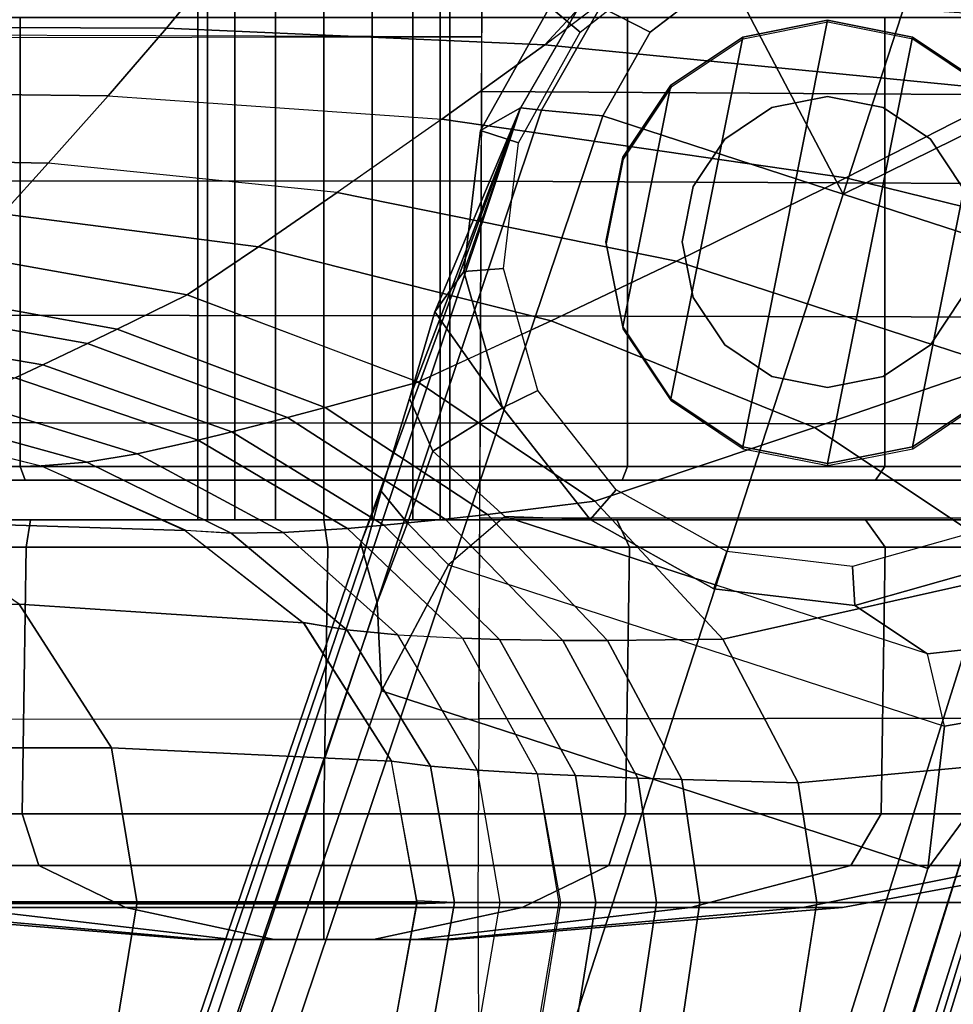
# Model space of a CAD drawing. Units: inches. Extents: x -12.8 to 13.9, y -13.8 to 13.8.
# Drawn here: x 2.9 to 4.3, y 11.6 to 13.1 of the extents above; entities that cross this region are included whole.
import ezdxf

# ---------------------------------------------------------------- set-up
doc = ezdxf.new("R2010")
doc.units = ezdxf.units.IN
doc.header["$MEASUREMENT"] = 0
for name, color, linetype in [('SEAT-BASE', 5, 'Continuous'), ('SEAT-CASTER', 5, 'Continuous'), ('SEAT-FRAME', 5, 'Continuous')]:
    doc.layers.add(name, color=color, linetype=linetype)

msp = doc.modelspace()

# ---------------------------------------------------------------- linework, layer by layer
at = {"layer": 'SEAT-BASE'}
for points in [[(3.9163, 13.1595, 2.5855), (3.8889, 13.2116, 2.6461), (3.723, 13.0809, 2.6461), (3.7683, 13.0428, 2.5855)], [(3.9868, 13.1307, 3.7584), (3.939, 13.1911, 3.7148), (3.7983, 13.0806, 3.7495), (3.8725, 13.0429, 3.7861)], [(4.2729, 13.1504, 3.7331), (4.1274, 13.1685, 3.7399), (3.9868, 13.1307, 3.7584), (4.1598, 12.8021, 3.8188)], [(4.4929, 12.9663, 3.7584), (4.4013, 13.0796, 3.7399), (4.2729, 13.1504, 3.7331), (4.1598, 12.8021, 3.8188)], [(3.9868, 13.1307, 3.7584), (3.8725, 13.0429, 3.7861), (3.8019, 12.9183, 3.8188), (4.1598, 12.8021, 3.8188)], [(3.723, 13.0809, 2.6461), (3.7745, 13.0958, 3.6762), (3.6791, 12.9305, 3.7114), (3.6198, 12.8966, 2.6461)], [(3.7983, 13.0806, 3.7495), (3.7745, 13.0958, 3.6762), (3.6791, 12.9305, 3.7114), (3.7104, 12.9267, 3.7894)], [(3.7683, 13.0428, 2.5855), (3.723, 13.0809, 2.6461), (3.6198, 12.8966, 2.6461), (3.6763, 12.8784, 2.5855)], [(3.8725, 13.0429, 3.7861), (3.7983, 13.0806, 3.7495), (3.7104, 12.9267, 3.7894), (3.8019, 12.9183, 3.8188)], [(4.5176, 12.6858, 3.8188), (4.5337, 12.828, 3.7861), (4.4929, 12.9663, 3.7584), (4.1598, 12.8021, 3.8188)], [(3.6791, 12.9305, 3.7114), (3.4414, 12.2822, 3.3006), (-0.0124, 2.1651, 4.6526), (0.0349, 2.0367, 6.3614)], [(3.6791, 12.9305, 3.7114), (0.0349, 2.0367, 6.3614), (0.0704, 2.0413, 6.4342), (3.7104, 12.9267, 3.7894)], [(3.4414, 12.2822, 3.3006), (3.6791, 12.9305, 3.7114), (3.514, 12.4977, 3.1247), (3.4716, 12.3599, 3.2083)], [(3.514, 12.4977, 3.1247), (3.6791, 12.9305, 3.7114), (3.5519, 12.6265, 3.013)], [(3.6791, 12.9305, 3.7114), (3.6791, 12.9305, 3.7114), (3.595, 12.6869, 2.9335), (3.5519, 12.6265, 3.013)], [(3.6198, 12.8966, 2.6461), (3.6791, 12.9305, 3.7114), (3.595, 12.6869, 2.9335), (3.595, 12.6869, 2.6461)], [(0.0704, 2.0413, 6.4342), (0.1412, 2.0239, 6.4698), (3.8019, 12.9183, 3.8188), (3.7104, 12.9267, 3.7894)], [(3.8019, 12.9183, 3.8188), (0.1412, 2.0239, 6.4698), (0.6083, 1.8722, 6.4973), (4.1598, 12.8021, 3.8188)], [(3.6763, 12.8784, 2.5855), (3.6198, 12.8966, 2.6461), (3.595, 12.6869, 2.6461), (3.6541, 12.6912, 2.5855)], [(1.0754, 1.7204, 6.4698), (4.5176, 12.6858, 3.8188), (4.1598, 12.8021, 3.8188), (0.6083, 1.8722, 6.4973)], [(1.0754, 1.7204, 6.4698), (1.1429, 1.6928, 6.4342), (4.5963, 12.6388, 3.7894), (4.5176, 12.6858, 3.8188)], [(3.6523, 12.4836, 2.9335), (3.5519, 12.6265, 3.013), (3.595, 12.6869, 2.9335), (3.6523, 12.4836, 2.9335)], [(3.6541, 12.6912, 2.5855), (3.595, 12.6869, 2.6461), (3.6523, 12.4836, 2.6461), (3.7053, 12.5098, 2.5855)], [(3.595, 12.6869, 2.6461), (3.595, 12.6869, 2.9335), (3.6523, 12.4836, 2.9335), (3.6523, 12.4836, 2.6461)], [(1.1429, 1.6928, 6.4342), (1.1689, 1.6682, 6.3614), (4.6224, 12.6139, 3.7114), (4.5963, 12.6388, 3.7894)], [(3.6523, 12.4836, 2.9335), (3.5489, 12.4192, 3.0762), (3.514, 12.4977, 3.1247), (3.5519, 12.6265, 3.013)], [(1.1689, 1.6682, 6.3614), (1.2826, 1.7444, 4.6526), (4.4351, 11.9593, 3.3006), (4.6224, 12.6139, 3.7114)], [(3.7053, 12.5098, 2.5855), (3.6523, 12.4836, 2.6461), (3.7831, 12.3178, 2.6461), (3.8219, 12.3619, 2.5855)], [(3.514, 12.4977, 3.1247), (3.5489, 12.4192, 3.0762), (3.5112, 12.3122, 3.1502), (3.4716, 12.3599, 3.2083)], [(3.7831, 12.3178, 2.9335), (3.6558, 12.3218, 3.0342), (3.5489, 12.4192, 3.0762), (3.6523, 12.4836, 2.9335)], [(3.6523, 12.4836, 2.6461), (3.6523, 12.4836, 2.9335), (3.7831, 12.3178, 2.9335), (3.7831, 12.3178, 2.6461)], [(3.5112, 12.3122, 3.1502), (3.5489, 12.4192, 3.0762), (3.6558, 12.3218, 3.0342), (3.5719, 12.25, 3.1336)], [(3.4716, 12.3599, 3.2083), (3.4716, 12.3599, 3.2083), (3.4461, 12.2657, 3.2497), (3.4414, 12.2822, 3.3006)], [(3.5112, 12.3122, 3.1502), (3.4657, 12.1939, 3.2079), (3.4461, 12.2657, 3.2497), (3.4716, 12.3599, 3.2083)], [(3.8219, 12.3619, 2.5855), (3.7831, 12.3178, 2.6461), (3.9673, 12.2146, 2.6461), (3.9864, 12.2698, 2.5855)], [(3.4722, 12.0625, 3.2151), (3.4657, 12.1939, 3.2079), (3.5112, 12.3122, 3.1502), (3.5719, 12.25, 3.1336)], [(4.285, 12.1174, 3.0342), (3.6558, 12.3218, 3.0342), (3.5719, 12.25, 3.1336), (4.3106, 12.01, 3.1336)], [(3.7831, 12.3178, 2.9335), (3.6558, 12.3218, 3.0342), (3.9704, 12.2196, 3.0342), (3.9673, 12.2146, 2.9335)], [(3.7831, 12.3178, 2.6461), (3.7831, 12.3178, 2.9335), (3.9673, 12.2146, 2.9335), (3.9673, 12.2146, 2.6461)], [(4.1735, 12.2476, 2.5855), (4.1771, 12.1897, 2.6461), (4.3803, 12.2471, 2.6461), (4.3549, 12.2988, 2.5855)], [(3.4461, 12.2657, 3.2497), (-0.0076, 2.1486, 4.6016), (-0.0124, 2.1651, 4.6526), (3.4414, 12.2822, 3.3006)], [(3.9864, 12.2698, 2.5855), (3.9673, 12.2146, 2.6461), (4.1771, 12.1897, 2.6461), (4.1735, 12.2476, 2.5855)], [(-0.0076, 2.1486, 4.6016), (3.4461, 12.2657, 3.2497), (3.4657, 12.1939, 3.2079), (0.0339, 2.1244, 4.5552)], [(3.5719, 12.25, 3.1336), (4.3106, 12.01, 3.1336), (4.2858, 11.7982, 3.2151), (3.4722, 12.0625, 3.2151)], [(4.1771, 12.1897, 2.6461), (4.1771, 12.1897, 2.9335), (4.3803, 12.2471, 2.9335), (4.3803, 12.2471, 2.6461)], [(4.3803, 12.2471, 2.9335), (4.4287, 12.1333, 3.0762), (4.285, 12.1174, 3.0342), (4.1771, 12.1897, 2.9335)], [(3.9704, 12.2196, 3.0342), (3.9673, 12.2146, 2.9335), (4.1771, 12.1897, 2.9335), (4.285, 12.1174, 3.0342)], [(3.9673, 12.2146, 2.6461), (3.9673, 12.2146, 2.9335), (4.1771, 12.1897, 2.9335), (4.1771, 12.1897, 2.6461)], [(3.4657, 12.1939, 3.2079), (3.4722, 12.0625, 3.2151), (0.0683, 2.1107, 4.5405), (0.0339, 2.1244, 4.5552)], [(4.3106, 12.01, 3.1336), (4.285, 12.1174, 3.0342), (4.4287, 12.1333, 3.0762), (4.3963, 12.0247, 3.1502)], [(3.4722, 12.0625, 3.2151), (4.2858, 11.7982, 3.2151), (1.1854, 1.7478, 4.5405), (0.0683, 2.1107, 4.5405)], [(4.3106, 12.01, 3.1336), (4.3963, 12.0247, 3.1502), (4.3644, 11.9054, 3.2069), (4.2858, 11.7982, 3.2151)], [(1.2212, 1.7386, 4.5552), (4.3644, 11.9054, 3.2069), (4.4216, 11.9488, 3.2497), (1.2691, 1.7338, 4.6016)], [(4.4351, 11.9593, 3.3006), (1.2826, 1.7444, 4.6526), (1.2691, 1.7338, 4.6016), (4.4216, 11.9488, 3.2497)], [(1.2212, 1.7386, 4.5552), (1.1854, 1.7478, 4.5405), (4.2858, 11.7982, 3.2151), (4.3644, 11.9054, 3.2069)]]:
    msp.add_3dface(points, dxfattribs=at)
at = {"layer": 'SEAT-CASTER'}
for points in [[(3.2132, 12.3173, 1.2521), (3.2132, 13.1441, 1.2521), (3.1989, 13.1441, 1.1804), (3.1989, 12.3173, 1.1804)], [(3.1989, 12.3173, 1.1804), (3.1989, 13.1441, 1.1804), (3.2132, 13.1441, 1.1086), (3.2132, 12.3173, 1.1086)], [(3.2539, 12.3173, 1.313), (3.2539, 13.1441, 1.313), (3.2132, 13.1441, 1.2521), (3.2132, 12.3173, 1.2521)], [(3.2132, 12.3173, 1.1086), (3.2132, 13.1441, 1.1086), (3.2539, 13.1441, 1.0478), (3.2539, 12.3173, 1.0478)], [(3.3147, 12.3173, 1.3536), (3.3147, 13.1441, 1.3536), (3.2539, 13.1441, 1.313), (3.2539, 12.3173, 1.313)], [(3.2539, 12.3173, 1.0478), (3.2539, 13.1441, 1.0478), (3.3147, 13.1441, 1.0072), (3.3147, 12.3173, 1.0072)], [(3.3864, 12.3173, 1.3679), (3.3864, 13.1441, 1.3679), (3.3147, 13.1441, 1.3536), (3.3147, 12.3173, 1.3536)], [(3.3147, 12.3173, 1.0072), (3.3147, 13.1441, 1.0072), (3.3864, 13.1441, 0.9929), (3.3864, 12.3173, 0.9929)], [(3.4582, 12.3173, 1.3536), (3.4582, 13.1441, 1.3536), (3.3864, 13.1441, 1.3679), (3.3864, 12.3173, 1.3679)], [(3.3864, 12.3173, 0.9929), (3.3864, 13.1441, 0.9929), (3.4582, 13.1441, 1.0072), (3.4582, 12.3173, 1.0072)], [(3.519, 12.3173, 1.313), (3.519, 13.1441, 1.313), (3.4582, 13.1441, 1.3536), (3.4582, 12.3173, 1.3536)], [(3.4582, 12.3173, 1.0072), (3.4582, 13.1441, 1.0072), (3.519, 13.1441, 1.0478), (3.519, 12.3173, 1.0478)], [(3.5597, 12.3173, 1.2521), (3.5597, 13.1441, 1.2521), (3.519, 13.1441, 1.313), (3.519, 12.3173, 1.313)], [(3.519, 12.3173, 1.0478), (3.519, 13.1441, 1.0478), (3.5597, 13.1441, 1.1086), (3.5597, 12.3173, 1.1086)], [(3.5739, 12.3173, 1.1804), (3.5739, 13.1441, 1.1804), (3.5597, 13.1441, 1.2521), (3.5597, 12.3173, 1.2521)], [(3.5597, 12.3173, 1.1086), (3.5597, 13.1441, 1.1086), (3.5739, 13.1441, 1.1804), (3.5739, 12.3173, 1.1804)], [(2.2484, 12.3963, 0.9304), (2.2484, 13.065, 0.9304), (4.5245, 13.065, 0.9304), (4.5245, 12.3963, 0.9304)], [(2.9345, 12.3963, 2.2716), (2.9345, 13.065, 2.2716), (2.5513, 13.065, 2.0156), (2.5513, 12.3963, 2.0156)], [(3.3864, 12.3963, 2.3615), (3.3864, 13.065, 2.3615), (2.9345, 13.065, 2.2716), (2.9345, 12.3963, 2.2716)], [(3.8384, 12.3963, 2.2716), (3.8384, 13.065, 2.2716), (3.3864, 13.065, 2.3615), (3.3864, 12.3963, 2.3615)], [(4.2216, 12.3963, 2.0156), (4.2216, 13.065, 2.0156), (3.8384, 13.065, 2.2716), (3.8384, 12.3963, 2.2716)], [(4.0102, 13.0356, 2.3104), (3.9031, 12.4973, 2.3104), (4.0102, 12.4258, 2.3104), (4.1364, 13.0607, 2.3104)], [(4.0102, 13.0356, 2.3104), (4.1364, 13.0607, 2.3104), (4.1369, 13.0579, 2.0727), (4.0106, 13.0328, 2.157)], [(4.2627, 13.0356, 2.3104), (4.1364, 13.0607, 2.3104), (4.0102, 12.4258, 2.3104), (4.1364, 12.4007, 2.3104)], [(4.1364, 13.0607, 2.3104), (4.2627, 13.0356, 2.3104), (4.2632, 13.0328, 1.9533), (4.1369, 13.0579, 2.0727)], [(4.4776, 12.3963, 1.6324), (4.4776, 13.065, 1.6324), (4.2216, 13.065, 2.0156), (4.2216, 12.3963, 2.0156)], [(4.0102, 13.0356, 2.3104), (3.9031, 12.964, 2.3104), (3.8316, 12.6044, 2.3104), (3.9031, 12.4973, 2.3104)], [(3.9031, 12.964, 2.3104), (4.0102, 13.0356, 2.3104), (4.0106, 13.0328, 2.157), (3.9035, 12.9612, 2.2282)], [(4.2627, 13.0356, 2.3104), (4.1364, 12.4007, 2.3104), (4.2627, 12.4258, 2.3104), (4.3698, 12.964, 2.3104)], [(4.2627, 13.0356, 2.3104), (4.3698, 12.964, 2.3104), (4.3702, 12.9612, 1.7932), (4.2632, 13.0328, 1.9533)], [(3.8316, 12.857, 2.3104), (3.8064, 12.7307, 2.3104), (3.8316, 12.6044, 2.3104), (3.9031, 12.964, 2.3104)], [(3.8316, 12.857, 2.3104), (3.9031, 12.964, 2.3104), (3.9035, 12.9612, 2.2282), (3.832, 12.8542, 2.273)], [(4.4413, 12.857, 2.3104), (4.3698, 12.964, 2.3104), (4.2627, 12.4258, 2.3104), (4.3698, 12.4973, 2.3104)], [(4.0536, 12.9307, 3.4128), (4.1364, 12.9472, 3.4128), (4.1364, 12.9472, 2.3304), (4.0536, 12.9307, 2.3304)], [(4.1364, 12.9472, 3.4128), (4.2193, 12.9307, 3.4128), (4.2193, 12.9307, 2.3304), (4.1364, 12.9472, 2.3304)], [(3.9833, 12.8838, 3.4128), (4.0536, 12.9307, 3.4128), (4.0536, 12.9307, 2.3304), (3.9833, 12.8838, 2.3304)], [(4.2193, 12.9307, 3.4128), (4.2896, 12.8838, 3.4128), (4.2896, 12.8838, 2.3304), (4.2193, 12.9307, 2.3304)], [(3.9364, 12.8135, 3.4128), (3.9833, 12.8838, 3.4128), (3.9833, 12.8838, 2.3304), (3.9364, 12.8135, 2.3304)], [(4.2896, 12.8838, 3.4128), (4.3365, 12.8135, 3.4128), (4.3365, 12.8135, 2.3304), (4.2896, 12.8838, 2.3304)], [(3.8064, 12.7307, 2.3104), (3.8316, 12.857, 2.3104), (3.832, 12.8542, 2.273), (3.8069, 12.7279, 2.2778)], [(3.9199, 12.7307, 3.4128), (3.9364, 12.8135, 3.4128), (3.9364, 12.8135, 2.3304), (3.9199, 12.7307, 2.3304)], [(3.8316, 12.6044, 2.3104), (3.8064, 12.7307, 2.3104), (3.8069, 12.7279, 2.2778), (3.832, 12.6016, 2.273)], [(3.9364, 12.6478, 3.4128), (3.9199, 12.7307, 3.4128), (3.9199, 12.7307, 2.3304), (3.9364, 12.6478, 2.3304)], [(3.9833, 12.5776, 3.4128), (3.9364, 12.6478, 3.4128), (3.9364, 12.6478, 2.3304), (3.9833, 12.5776, 2.3304)], [(4.3365, 12.6478, 3.4128), (4.2896, 12.5776, 3.4128), (4.2896, 12.5776, 2.3304), (4.3365, 12.6478, 2.3304)], [(3.832, 12.6016, 2.273), (3.8316, 12.6044, 2.3104), (3.9031, 12.4973, 2.3104), (3.9035, 12.4945, 2.2282)], [(4.0536, 12.5306, 3.4128), (3.9833, 12.5776, 3.4128), (3.9833, 12.5776, 2.3304), (4.0536, 12.5306, 2.3304)], [(4.2193, 12.5306, 2.3304), (4.2193, 12.5306, 3.4128), (4.2896, 12.5776, 3.4128), (4.2896, 12.5776, 2.3304)], [(4.1364, 12.5141, 3.4128), (4.0536, 12.5306, 3.4128), (4.0536, 12.5306, 2.3304), (4.1364, 12.5141, 2.3304)], [(4.2193, 12.5306, 3.4128), (4.1364, 12.5141, 3.4128), (4.1364, 12.5141, 2.3304), (4.2193, 12.5306, 2.3304)], [(4.0102, 12.4258, 2.3104), (3.9031, 12.4973, 2.3104), (3.9035, 12.4945, 2.2282), (4.0106, 12.423, 2.157)], [(4.3698, 12.4973, 2.3104), (4.2627, 12.4258, 2.3104), (4.2632, 12.423, 1.9533), (4.3702, 12.4945, 1.7932)], [(4.1364, 12.4007, 2.3104), (4.0102, 12.4258, 2.3104), (4.0106, 12.423, 2.157), (4.1369, 12.3979, 2.0727)], [(4.2627, 12.4258, 2.3104), (4.1364, 12.4007, 2.3104), (4.1369, 12.3979, 2.0727), (4.2632, 12.423, 1.9533)], [(2.2484, 12.3763, 0.9504), (2.2484, 12.3963, 0.9304), (4.5245, 12.3963, 0.9304), (4.5245, 12.3763, 0.9504)], [(2.9421, 12.3763, 2.2531), (2.9345, 12.3963, 2.2716), (2.5513, 12.3963, 2.0156), (2.5654, 12.3763, 2.0014)], [(3.3864, 12.3763, 2.3415), (3.3864, 12.3963, 2.3615), (2.9345, 12.3963, 2.2716), (2.9421, 12.3763, 2.2531)], [(3.8308, 12.3763, 2.2531), (3.8384, 12.3963, 2.2716), (3.3864, 12.3963, 2.3615), (3.3864, 12.3763, 2.3415)], [(4.2075, 12.3763, 2.0014), (4.2216, 12.3963, 2.0156), (3.8384, 12.3963, 2.2716), (3.8308, 12.3763, 2.2531)], [(4.4592, 12.3763, 1.6247), (4.4776, 12.3963, 1.6324), (4.2216, 12.3963, 2.0156), (4.2075, 12.3763, 2.0014)], [(2.2484, 12.3763, 0.9504), (4.5245, 12.3763, 0.9504), (4.5476, 12.3763, 1.1804), (2.2253, 12.3763, 1.1804)], [(2.3137, 12.3763, 1.6247), (2.2253, 12.3763, 1.1804), (4.5476, 12.3763, 1.1804), (4.4592, 12.3763, 1.6247)], [(2.3137, 12.3763, 1.6247), (4.4592, 12.3763, 1.6247), (4.2075, 12.3763, 2.0014), (2.5654, 12.3763, 2.0014)], [(2.9421, 12.3763, 2.2531), (2.5654, 12.3763, 2.0014), (4.2075, 12.3763, 2.0014), (3.8308, 12.3763, 2.2531)], [(2.9421, 12.3763, 2.2531), (3.8308, 12.3763, 2.2531), (3.3864, 12.3763, 2.3415), (2.9421, 12.3763, 2.2531)], [(2.3329, 12.3173, 0.744), (2.2461, 12.3173, 1.1804), (4.5268, 12.3173, 1.1804), (4.44, 12.3173, 0.744)], [(4.5268, 12.3173, 1.1804), (2.2461, 12.3173, 1.1804), (2.3329, 12.3173, 1.6168), (4.44, 12.3173, 1.6168)], [(2.3329, 12.3173, 0.744), (4.44, 12.3173, 0.744), (4.1928, 12.3173, 0.374), (2.5801, 12.3173, 0.374)], [(4.1928, 12.3173, 1.9868), (4.44, 12.3173, 1.6168), (2.3329, 12.3173, 1.6168), (2.5801, 12.3173, 1.9868)], [(2.9435, 12.2766, 2.2678), (2.95, 12.3173, 2.234), (2.5801, 12.3173, 1.9868), (2.5628, 12.2766, 2.0134)], [(2.5628, 12.2766, 0.3539), (2.5801, 12.3173, 0.374), (2.95, 12.3173, 0.1268), (2.9435, 12.2766, 0.0995)], [(2.95, 12.3173, 0.1268), (2.5801, 12.3173, 0.374), (4.1928, 12.3173, 0.374), (3.8229, 12.3173, 0.1268)], [(4.1928, 12.3173, 1.9868), (2.5801, 12.3173, 1.9868), (2.95, 12.3173, 2.234), (3.8229, 12.3173, 2.234)], [(3.3926, 12.2766, 2.3571), (3.3864, 12.3173, 2.3208), (2.95, 12.3173, 2.234), (2.9435, 12.2766, 2.2678)], [(2.9435, 12.2766, 0.0995), (2.95, 12.3173, 0.1268), (3.3864, 12.3173, 0.04), (3.3926, 12.2766, 0.0102)], [(2.95, 12.3173, 0.1268), (3.8229, 12.3173, 0.1268), (3.3864, 12.3173, 0.04)], [(3.3864, 12.3173, 2.3208), (3.8229, 12.3173, 2.234), (2.95, 12.3173, 2.234)], [(3.8416, 12.2766, 2.2678), (3.8229, 12.3173, 2.234), (3.3864, 12.3173, 2.3208), (3.3926, 12.2766, 2.3571)], [(3.3926, 12.2766, 0.0102), (3.3864, 12.3173, 0.04), (3.8229, 12.3173, 0.1268), (3.8416, 12.2766, 0.0995)], [(4.2223, 12.2766, 2.0134), (4.1928, 12.3173, 1.9868), (3.8229, 12.3173, 2.234), (3.8416, 12.2766, 2.2678)], [(3.8416, 12.2766, 0.0995), (3.8229, 12.3173, 0.1268), (4.1928, 12.3173, 0.374), (4.2223, 12.2766, 0.3539)], [(4.4767, 12.2766, 1.6327), (4.44, 12.3173, 1.6168), (4.1928, 12.3173, 1.9868), (4.2223, 12.2766, 2.0134)], [(4.2223, 12.2766, 0.3539), (4.1928, 12.3173, 0.374), (4.44, 12.3173, 0.744), (4.4767, 12.2766, 0.7346)], [(2.9374, 11.8794, 2.2645), (2.9435, 12.2766, 2.2678), (2.5628, 12.2766, 2.0134), (2.5567, 11.8794, 2.0102)], [(2.5567, 11.8794, 0.3506), (2.5628, 12.2766, 0.3539), (2.9435, 12.2766, 0.0995), (2.9374, 11.8794, 0.0963)], [(3.3864, 11.8794, 2.3539), (3.3926, 12.2766, 2.3571), (2.9435, 12.2766, 2.2678), (2.9374, 11.8794, 2.2645)], [(2.9374, 11.8794, 0.0963), (2.9435, 12.2766, 0.0995), (3.3926, 12.2766, 0.0102), (3.3864, 11.8794, 0.0069)], [(3.8355, 11.8794, 2.2645), (3.8416, 12.2766, 2.2678), (3.3926, 12.2766, 2.3571), (3.3864, 11.8794, 2.3539)], [(3.3864, 11.8794, 0.0069), (3.3926, 12.2766, 0.0102), (3.8416, 12.2766, 0.0995), (3.8355, 11.8794, 0.0963)], [(4.2162, 11.8794, 2.0102), (4.2223, 12.2766, 2.0134), (3.8416, 12.2766, 2.2678), (3.8355, 11.8794, 2.2645)], [(3.8355, 11.8794, 0.0963), (3.8416, 12.2766, 0.0995), (4.2223, 12.2766, 0.3539), (4.2162, 11.8794, 0.3506)], [(4.4706, 11.8794, 1.6295), (4.4767, 12.2766, 1.6327), (4.2223, 12.2766, 2.0134), (4.2162, 11.8794, 2.0102)], [(4.2162, 11.8794, 0.3506), (4.2223, 12.2766, 0.3539), (4.4767, 12.2766, 0.7346), (4.4706, 11.8794, 0.7313)], [(2.962, 11.8024, 2.2052), (2.9374, 11.8794, 2.2645), (2.5567, 11.8794, 2.0102), (2.6021, 11.8024, 1.9647)], [(2.6021, 11.8024, 0.3961), (2.5567, 11.8794, 0.3506), (2.9374, 11.8794, 0.0963), (2.962, 11.8024, 0.1556)], [(3.3864, 11.8024, 2.2896), (3.3864, 11.8794, 2.3539), (2.9374, 11.8794, 2.2645), (2.962, 11.8024, 2.2052)], [(2.962, 11.8024, 0.1556), (2.9374, 11.8794, 0.0963), (3.3864, 11.8794, 0.0069), (3.3864, 11.8024, 0.0712)], [(3.8109, 11.8024, 2.2052), (3.8355, 11.8794, 2.2645), (3.3864, 11.8794, 2.3539), (3.3864, 11.8024, 2.2896)], [(3.3864, 11.8024, 0.0712), (3.3864, 11.8794, 0.0069), (3.8355, 11.8794, 0.0963), (3.8109, 11.8024, 0.1556)], [(4.1708, 11.8024, 1.9647), (4.2162, 11.8794, 2.0102), (3.8355, 11.8794, 2.2645), (3.8109, 11.8024, 2.2052)], [(3.8109, 11.8024, 0.1556), (3.8355, 11.8794, 0.0963), (4.2162, 11.8794, 0.3506), (4.1708, 11.8024, 0.3961)], [(4.4112, 11.8024, 1.6049), (4.4706, 11.8794, 1.6295), (4.2162, 11.8794, 2.0102), (4.1708, 11.8024, 1.9647)], [(4.1708, 11.8024, 0.3961), (4.2162, 11.8794, 0.3506), (4.4706, 11.8794, 0.7313), (4.4112, 11.8024, 0.7559)], [(3.091, 11.7399, 1.8937), (2.962, 11.8024, 2.2052), (2.6021, 11.8024, 1.9647), (2.8405, 11.7399, 1.7263)], [(2.8405, 11.7399, 0.6345), (2.6021, 11.8024, 0.3961), (2.962, 11.8024, 0.1556), (3.091, 11.7399, 0.4671)], [(3.3864, 11.7399, 1.9524), (3.3864, 11.8024, 2.2896), (2.962, 11.8024, 2.2052), (3.091, 11.7399, 1.8937)], [(3.091, 11.7399, 0.4671), (2.962, 11.8024, 0.1556), (3.3864, 11.8024, 0.0712), (3.3864, 11.7399, 0.4084)], [(3.6819, 11.7399, 1.8937), (3.8109, 11.8024, 2.2052), (3.3864, 11.8024, 2.2896), (3.3864, 11.7399, 1.9524)], [(3.3864, 11.7399, 0.4084), (3.3864, 11.8024, 0.0712), (3.8109, 11.8024, 0.1556), (3.6819, 11.7399, 0.4671)], [(3.9324, 11.7399, 1.7263), (4.1708, 11.8024, 1.9647), (3.8109, 11.8024, 2.2052), (3.6819, 11.7399, 1.8937)], [(3.6819, 11.7399, 0.4671), (3.8109, 11.8024, 0.1556), (4.1708, 11.8024, 0.3961), (3.9324, 11.7399, 0.6345)], [(4.0997, 11.7399, 1.4758), (4.4112, 11.8024, 1.6049), (4.1708, 11.8024, 1.9647), (3.9324, 11.7399, 1.7263)], [(3.9324, 11.7399, 0.6345), (4.1708, 11.8024, 0.3961), (4.4112, 11.8024, 0.7559), (4.0997, 11.7399, 0.8849)], [(4.1585, 11.7399, 1.1804), (4.4956, 11.8024, 1.1804), (4.4112, 11.8024, 1.6049), (4.0997, 11.7399, 1.4758)], [(4.0997, 11.7399, 0.8849), (4.4112, 11.8024, 0.7559), (4.4956, 11.8024, 1.1804), (4.1585, 11.7399, 1.1804)], [(3.2081, 11.6923, 1.2543), (2.6732, 11.7399, 1.4758), (2.6144, 11.7399, 1.1804), (3.1934, 11.6923, 1.1804)], [(3.1934, 11.6923, 1.1804), (2.6144, 11.7399, 1.1804), (2.6732, 11.7399, 0.8849), (3.2081, 11.6923, 1.1065)], [(3.25, 11.6923, 1.3169), (2.8405, 11.7399, 1.7263), (2.6732, 11.7399, 1.4758), (3.2081, 11.6923, 1.2543)], [(3.2081, 11.6923, 1.1065), (2.6732, 11.7399, 0.8849), (2.8405, 11.7399, 0.6345), (3.25, 11.6923, 1.0439)], [(3.3126, 11.6923, 1.3587), (3.091, 11.7399, 1.8937), (2.8405, 11.7399, 1.7263), (3.25, 11.6923, 1.3169)], [(3.25, 11.6923, 1.0439), (2.8405, 11.7399, 0.6345), (3.091, 11.7399, 0.4671), (3.3126, 11.6923, 1.0021)], [(3.3864, 11.6923, 1.3734), (3.3864, 11.7399, 1.9524), (3.091, 11.7399, 1.8937), (3.3126, 11.6923, 1.3587)], [(3.3126, 11.6923, 1.0021), (3.091, 11.7399, 0.4671), (3.3864, 11.7399, 0.4084), (3.3864, 11.6923, 0.9874)], [(3.4603, 11.6923, 1.3587), (3.6819, 11.7399, 1.8937), (3.3864, 11.7399, 1.9524), (3.3864, 11.6923, 1.3734)], [(3.3864, 11.6923, 0.9874), (3.3864, 11.7399, 0.4084), (3.6819, 11.7399, 0.4671), (3.4603, 11.6923, 1.0021)], [(3.5229, 11.6923, 1.3169), (3.9324, 11.7399, 1.7263), (3.6819, 11.7399, 1.8937), (3.4603, 11.6923, 1.3587)], [(3.4603, 11.6923, 1.0021), (3.6819, 11.7399, 0.4671), (3.9324, 11.7399, 0.6345), (3.5229, 11.6923, 1.0439)], [(3.5648, 11.6923, 1.2543), (4.0997, 11.7399, 1.4758), (3.9324, 11.7399, 1.7263), (3.5229, 11.6923, 1.3169)], [(3.5229, 11.6923, 1.0439), (3.9324, 11.7399, 0.6345), (4.0997, 11.7399, 0.8849), (3.5648, 11.6923, 1.1065)], [(3.5795, 11.6923, 1.1804), (4.1585, 11.7399, 1.1804), (4.0997, 11.7399, 1.4758), (3.5648, 11.6923, 1.2543)], [(3.5648, 11.6923, 1.1065), (4.0997, 11.7399, 0.8849), (4.1585, 11.7399, 1.1804), (3.5795, 11.6923, 1.1804)], [(3.2081, 11.6923, 1.1065), (3.5229, 11.6923, 1.0439), (3.5648, 11.6923, 1.1065), (3.1934, 11.6923, 1.1804)], [(3.2081, 11.6923, 1.2543), (3.1934, 11.6923, 1.1804), (3.5648, 11.6923, 1.1065), (3.5795, 11.6923, 1.1804)], [(3.2081, 11.6923, 1.1065), (3.25, 11.6923, 1.0439), (3.4603, 11.6923, 1.0021), (3.5229, 11.6923, 1.0439)], [(3.2081, 11.6923, 1.2543), (3.5795, 11.6923, 1.1804), (3.5648, 11.6923, 1.2543), (3.25, 11.6923, 1.3169)], [(3.3126, 11.6923, 1.0021), (3.3864, 11.6923, 0.9874), (3.4603, 11.6923, 1.0021), (3.25, 11.6923, 1.0439)], [(3.3126, 11.6923, 1.3587), (3.25, 11.6923, 1.3169), (3.5648, 11.6923, 1.2543), (3.5229, 11.6923, 1.3169)], [(3.3126, 11.6923, 1.3587), (3.5229, 11.6923, 1.3169), (3.4603, 11.6923, 1.3587), (3.3864, 11.6923, 1.3734)]]:
    msp.add_3dface(points, dxfattribs=at)
at = {"layer": 'SEAT-FRAME'}
for points in [[(3.6215, 13.0361, 25.6069), (3.6223, 13.2545, 25.5732), (2.3296, 13.2484, 25.5694), (2.3264, 13.0345, 25.6023)], [(2.7683, 13.0506, 24.4808), (3.1524, 13.0491, 24.4817), (3.2127, 13.1231, 24.6236), (2.7996, 13.1239, 24.6237)], [(3.2127, 13.1231, 24.6236), (3.1524, 13.0491, 24.4817), (3.7154, 13.0241, 24.4845), (3.823, 13.1062, 24.6242)], [(4.9, 12.9467, 25.6012), (4.8992, 13.1192, 25.5793), (3.6218, 13.1292, 25.5933), (3.6211, 12.9545, 25.618)], [(3.7154, 13.0241, 24.4845), (4.4159, 12.9553, 24.4901), (4.5953, 13.0549, 24.6243), (3.7921, 13.1071, 24.6241)], [(3.7942, 13.1131, 24.7044), (4.6014, 13.0625, 24.7044), (4.5953, 13.0549, 24.6243), (3.7921, 13.1071, 24.6241)], [(3.1524, 13.0491, 24.4817), (2.7683, 13.0506, 24.4808), (2.7223, 12.952, 24.2711), (3.0654, 12.9483, 24.2727)], [(3.7154, 13.0241, 24.4845), (3.1524, 13.0491, 24.4817), (3.0654, 12.9483, 24.2727), (3.5619, 12.9134, 24.2805)], [(3.6206, 12.821, 25.6342), (3.6215, 13.0361, 25.6069), (2.3264, 13.04, 25.601), (2.3229, 12.8218, 25.6291)], [(4.4159, 12.9553, 24.4901), (3.7154, 13.0241, 24.4845), (3.5619, 12.9134, 24.2805), (4.1634, 12.8261, 24.297)], [(2.9762, 12.8479, 24.054), (3.0654, 12.9483, 24.2727), (2.7223, 12.952, 24.2711), (2.6741, 12.854, 24.0514)], [(2.9762, 12.8479, 24.054), (3.0654, 12.9483, 24.2727), (3.5619, 12.9134, 24.2805), (3.4064, 12.8042, 24.0664)], [(4.9007, 12.8152, 25.6156), (4.9, 12.9467, 25.6012), (3.6211, 12.9545, 25.618), (3.6206, 12.821, 25.6342)], [(5.1363, 12.8245, 24.4977), (4.4159, 12.9553, 24.4901), (4.1634, 12.8261, 24.297), (4.7572, 12.6802, 24.3181)], [(4.1634, 12.8261, 24.297), (3.5619, 12.9134, 24.2805), (3.4064, 12.8042, 24.0664), (3.9115, 12.7022, 24.0927)], [(2.6365, 12.7805, 23.8799), (2.9081, 12.7727, 23.8834), (2.9762, 12.8479, 24.054), (2.6741, 12.854, 24.0514)], [(2.9081, 12.7727, 23.8834), (3.2892, 12.7237, 23.8986), (3.4064, 12.8042, 24.0664), (2.9762, 12.8479, 24.054)], [(4.1634, 12.8261, 24.297), (3.9115, 12.7022, 24.0927), (4.3863, 12.5473, 24.1253), (4.7572, 12.6802, 24.3181)], [(3.6206, 12.821, 25.6342), (2.3229, 12.8218, 25.6291), (2.3196, 12.6222, 25.649), (3.6197, 12.6209, 25.6542)], [(4.9018, 12.6178, 25.6335), (4.9007, 12.8152, 25.6156), (3.6206, 12.821, 25.6342), (3.6197, 12.6209, 25.6542)], [(3.4064, 12.8042, 24.0664), (3.2892, 12.7237, 23.8986), (3.7247, 12.6135, 23.93), (3.9115, 12.7022, 24.0927)], [(3.2892, 12.7237, 23.8986), (2.9081, 12.7727, 23.8834), (2.8517, 12.7112, 23.7386), (3.1832, 12.6519, 23.7386)], [(3.7247, 12.6135, 23.93), (3.2892, 12.7237, 23.8986), (3.1832, 12.6519, 23.7386), (3.5267, 12.5223, 23.7386)], [(2.8517, 12.7111, 23.7386), (2.7816, 12.6544, 23.5846), (3.0787, 12.6009, 23.5889), (3.1832, 12.6519, 23.7386)], [(4.3863, 12.5473, 24.1253), (3.9115, 12.7022, 24.0927), (3.7247, 12.6135, 23.93), (4.1169, 12.4543, 23.968)], [(2.7816, 12.6544, 23.5846), (2.7508, 12.6301, 23.5102), (3.0348, 12.5797, 23.5155), (3.0787, 12.6009, 23.5889)], [(3.1832, 12.6519, 23.7387), (3.0787, 12.6009, 23.5889), (3.3885, 12.4841, 23.596), (3.5267, 12.5222, 23.7386)], [(3.619, 12.4608, 25.6665), (3.6197, 12.6209, 25.6542), (2.3196, 12.6222, 25.649), (2.3169, 12.4619, 25.6614)], [(3.0348, 12.5797, 23.5155), (2.7508, 12.6301, 23.5102), (2.703, 12.5928, 23.3862), (2.9683, 12.5479, 23.3918)], [(4.9026, 12.4596, 25.6446), (4.9018, 12.6178, 25.6335), (3.6197, 12.6209, 25.6542), (3.619, 12.4608, 25.6665)], [(4.1169, 12.4543, 23.968), (3.7247, 12.6135, 23.93), (3.5267, 12.5222, 23.7386), (3.7898, 12.3447, 23.7386)], [(2.9683, 12.5479, 23.3918), (2.703, 12.5928, 23.3862), (2.6725, 12.5696, 23.3017), (2.927, 12.5285, 23.307)], [(3.0788, 12.6009, 23.5891), (3.0348, 12.5797, 23.5155), (3.3324, 12.4694, 23.5239), (3.3885, 12.4841, 23.596)], [(3.2497, 12.4481, 23.4006), (3.3324, 12.4694, 23.5239), (3.0348, 12.5797, 23.5155), (2.9683, 12.5479, 23.3918)], [(3.2497, 12.4481, 23.4006), (2.9683, 12.5479, 23.3918), (2.927, 12.5285, 23.307), (3.1995, 12.4357, 23.3151)], [(4.1169, 12.4543, 23.968), (4.4365, 12.2417, 23.9945), (4.7908, 12.32, 24.1494), (4.3863, 12.5473, 24.1253)], [(3.1995, 12.4357, 23.3151), (2.927, 12.5285, 23.307), (2.8507, 12.4946, 23.1325), (3.1086, 12.4153, 23.138)], [(3.5267, 12.5222, 23.7386), (3.3885, 12.4841, 23.596), (3.6299, 12.3251, 23.6024), (3.7898, 12.3447, 23.7386)], [(2.8507, 12.4946, 23.1325), (2.7869, 12.4707, 22.9641), (3.0338, 12.4028, 22.9665), (3.1086, 12.4153, 23.138)], [(3.3885, 12.4841, 23.596), (3.3324, 12.4694, 23.5239), (3.567, 12.3182, 23.5315), (3.6299, 12.3251, 23.6024)], [(3.6171, 12.0208, 25.6851), (3.619, 12.4608, 25.6665), (2.3169, 12.4619, 25.6614), (2.3095, 12.0205, 25.6804)], [(2.7869, 12.4707, 22.9641), (2.7296, 12.4567, 22.788), (2.9656, 12.3975, 22.788), (3.0338, 12.4028, 22.9665)], [(3.3324, 12.4694, 23.5239), (3.2497, 12.4481, 23.4006), (3.476, 12.3092, 23.4086), (3.567, 12.3182, 23.5315)], [(4.9034, 12.32, 25.6521), (4.9026, 12.4596, 25.6446), (3.619, 12.4608, 25.6665), (3.6184, 12.3198, 25.6747)], [(2.9656, 12.3974, 22.788), (2.5478, 12.3848, 21.2155), (2.3344, 12.4182, 21.2155), (2.7279, 12.4559, 22.788)], [(3.2497, 12.4481, 23.4006), (3.1995, 12.4357, 23.3151), (3.4217, 12.3044, 23.3226), (3.476, 12.3092, 23.4086)], [(3.7898, 12.3448, 23.7386), (3.9803, 12.1392, 23.7386), (4.4365, 12.2417, 23.9945), (4.1169, 12.4543, 23.968)], [(3.4217, 12.3044, 23.3226), (3.1995, 12.4357, 23.3151), (3.1086, 12.4153, 23.138), (3.3257, 12.2983, 23.143)], [(3.1086, 12.4153, 23.138), (3.0338, 12.4028, 22.9665), (3.2487, 12.2972, 22.9686), (3.3257, 12.2983, 23.143)], [(3.0338, 12.4028, 22.9665), (2.9656, 12.3975, 22.788), (3.1809, 12.3016, 22.788), (3.2487, 12.2972, 22.9686)], [(3.1799, 12.3011, 22.788), (2.7534, 12.3147, 21.2155), (2.5478, 12.3848, 21.2155), (2.9656, 12.3974, 22.788)], [(3.7898, 12.3447, 23.7386), (3.6299, 12.3251, 23.6024), (3.8087, 12.1374, 23.6059), (3.9803, 12.1392, 23.7386)], [(3.3555, 12.1639, 22.788), (2.933, 12.1917, 21.2155), (2.7534, 12.3147, 21.2155), (3.1799, 12.3011, 22.788)], [(3.567, 12.3182, 23.5315), (3.476, 12.3092, 23.4086), (3.6481, 12.1391, 23.4135), (3.7425, 12.1376, 23.5358)], [(3.6299, 12.3251, 23.6024), (3.567, 12.3182, 23.5315), (3.7425, 12.1376, 23.5358), (3.8087, 12.1374, 23.6059)], [(4.905, 12.0223, 25.6617), (4.9034, 12.32, 25.6521), (3.6184, 12.3198, 25.6747), (3.6171, 12.0208, 25.6851)], [(3.2487, 12.2972, 22.9686), (3.1799, 12.3012, 22.788), (3.3555, 12.164, 22.788), (3.4209, 12.1534, 22.9703)], [(3.3257, 12.2983, 23.143), (3.2487, 12.2972, 22.9686), (3.4209, 12.1534, 22.9703), (3.4964, 12.1459, 23.1465)], [(3.5927, 12.1407, 23.3273), (3.4217, 12.3044, 23.3226), (3.3257, 12.2983, 23.143), (3.4964, 12.1459, 23.1465)], [(3.476, 12.3092, 23.4086), (3.4217, 12.3044, 23.3226), (3.5927, 12.1407, 23.3273), (3.6481, 12.1391, 23.4135)], [(4.5668, 11.9695, 23.9848), (4.4365, 12.2417, 23.9945), (3.9803, 12.1392, 23.7386), (4.0925, 11.9254, 23.7386)], [(1.9192, 11.9778, 16.0228), (1.782, 12.1917, 16.0238), (2.933, 12.1917, 21.2155), (3.0705, 11.9778, 21.2156)], [(3.4869, 11.9578, 22.788), (3.0705, 11.9779, 21.2155), (2.933, 12.1917, 21.2155), (3.3555, 12.1639, 22.788)], [(3.4209, 12.1534, 22.9703), (3.3562, 12.1643, 22.788), (3.4873, 11.9578, 22.788), (3.5452, 11.9506, 22.9711)], [(3.4964, 12.1459, 23.1465), (3.4209, 12.1534, 22.9703), (3.5452, 11.9506, 22.9711), (3.6154, 11.9446, 23.1471)], [(3.704, 11.9392, 23.3208), (3.6154, 11.9446, 23.1471), (3.4964, 12.1459, 23.1465), (3.5927, 12.1407, 23.3273)], [(3.5927, 12.1407, 23.3273), (3.704, 11.9392, 23.3208), (3.7612, 11.9364, 23.4124), (3.6481, 12.1391, 23.4135)], [(3.7425, 12.1376, 23.5358), (3.6481, 12.1391, 23.4135), (3.7612, 11.9364, 23.4124), (3.8537, 11.9326, 23.534)], [(3.8087, 12.1374, 23.6059), (3.7425, 12.1376, 23.5358), (3.8537, 11.9326, 23.534), (3.9193, 11.9303, 23.604)], [(3.9803, 12.1392, 23.7386), (3.8087, 12.1374, 23.6059), (3.9193, 11.9303, 23.604), (4.0925, 11.9254, 23.7386)], [(2.3095, 12.0205, 25.6804), (3.6171, 12.0208, 25.6851), (3.6159, 11.7476, 25.6878), (2.3052, 11.7476, 25.6832)], [(4.9063, 11.7476, 25.6641), (4.905, 12.0223, 25.6617), (3.6171, 12.0208, 25.6851), (3.6159, 11.7476, 25.6878)], [(3.0705, 11.9779, 21.2155), (3.1083, 11.7488, 21.2155), (1.957, 11.7465, 16.0225), (1.9192, 11.9778, 16.0228)], [(3.525, 11.7486, 22.788), (3.1083, 11.7488, 21.2155), (3.0705, 11.9779, 21.2155), (3.4869, 11.9578, 22.788)], [(4.0925, 11.9254, 23.7386), (4.1204, 11.7476, 23.7386), (4.5808, 11.7476, 23.9757), (4.5668, 11.9695, 23.9848)], [(3.5452, 11.9506, 22.9711), (3.4869, 11.9579, 22.788), (3.525, 11.7454, 22.788), (3.581, 11.7476, 22.971)], [(3.6154, 11.9446, 23.1471), (3.5452, 11.9506, 22.9711), (3.581, 11.7476, 22.971), (3.6491, 11.7476, 23.1461)], [(3.7387, 11.7476, 23.3244), (3.6491, 11.7476, 23.1461), (3.6154, 11.9446, 23.1471), (3.704, 11.9392, 23.3208)], [(3.7612, 11.9364, 23.4124), (3.704, 11.9392, 23.3208), (3.7363, 11.7476, 23.3202), (3.7912, 11.7476, 23.4092)], [(3.7612, 11.9364, 23.4124), (3.7912, 11.7476, 23.4092), (3.8817, 11.7476, 23.5304), (3.8537, 11.9326, 23.534)], [(3.9193, 11.9303, 23.604), (3.8537, 11.9326, 23.534), (3.8817, 11.7476, 23.5304), (3.9463, 11.7476, 23.6008)], [(4.0925, 11.9254, 23.7386), (3.9193, 11.9303, 23.604), (3.9463, 11.7476, 23.6008), (4.1204, 11.7476, 23.7386)], [(1.9192, 11.5162, 16.0228), (1.957, 11.7475, 16.0225), (3.1083, 11.7452, 21.2155), (3.0705, 11.5161, 21.2155)], [(2.3052, 11.7476, 25.6832), (3.6159, 11.7476, 25.6878), (3.6171, 11.4745, 25.6851), (2.3095, 11.4748, 25.6804)], [(3.4869, 11.5362, 22.788), (3.0705, 11.5161, 21.2155), (3.1083, 11.7452, 21.2155), (3.525, 11.7454, 22.788)], [(3.581, 11.7476, 22.971), (3.525, 11.7498, 22.788), (3.4869, 11.5373, 22.788), (3.5452, 11.5446, 22.9711)], [(3.6491, 11.7476, 23.1461), (3.581, 11.7476, 22.971), (3.5452, 11.5446, 22.9711), (3.6154, 11.5506, 23.1471)], [(3.7075, 11.5561, 23.3269), (3.6154, 11.5506, 23.1471), (3.6491, 11.7476, 23.1461), (3.7387, 11.7476, 23.3244)], [(3.6159, 11.7476, 25.6878), (3.6171, 11.4745, 25.6851), (4.905, 11.473, 25.6617), (4.9063, 11.7476, 25.6641)], [(3.7912, 11.7476, 23.4092), (3.7363, 11.7476, 23.3202), (3.704, 11.556, 23.3208), (3.7612, 11.5588, 23.4124)], [(3.8537, 11.5625, 23.534), (3.8817, 11.7476, 23.5304), (3.7912, 11.7476, 23.4092), (3.7612, 11.5588, 23.4124)], [(3.9463, 11.7476, 23.6008), (3.8817, 11.7476, 23.5304), (3.8537, 11.5625, 23.534), (3.9193, 11.5649, 23.604)], [(4.1204, 11.7476, 23.7386), (3.9463, 11.7476, 23.6008), (3.9193, 11.5649, 23.604), (4.0925, 11.5698, 23.7386)], [(4.5668, 11.5258, 23.9848), (4.5808, 11.7476, 23.9757), (4.1204, 11.7477, 23.7386), (4.0925, 11.5698, 23.7386)]]:
    msp.add_3dface(points, dxfattribs=at)

doc.saveas('drawing.dxf')
